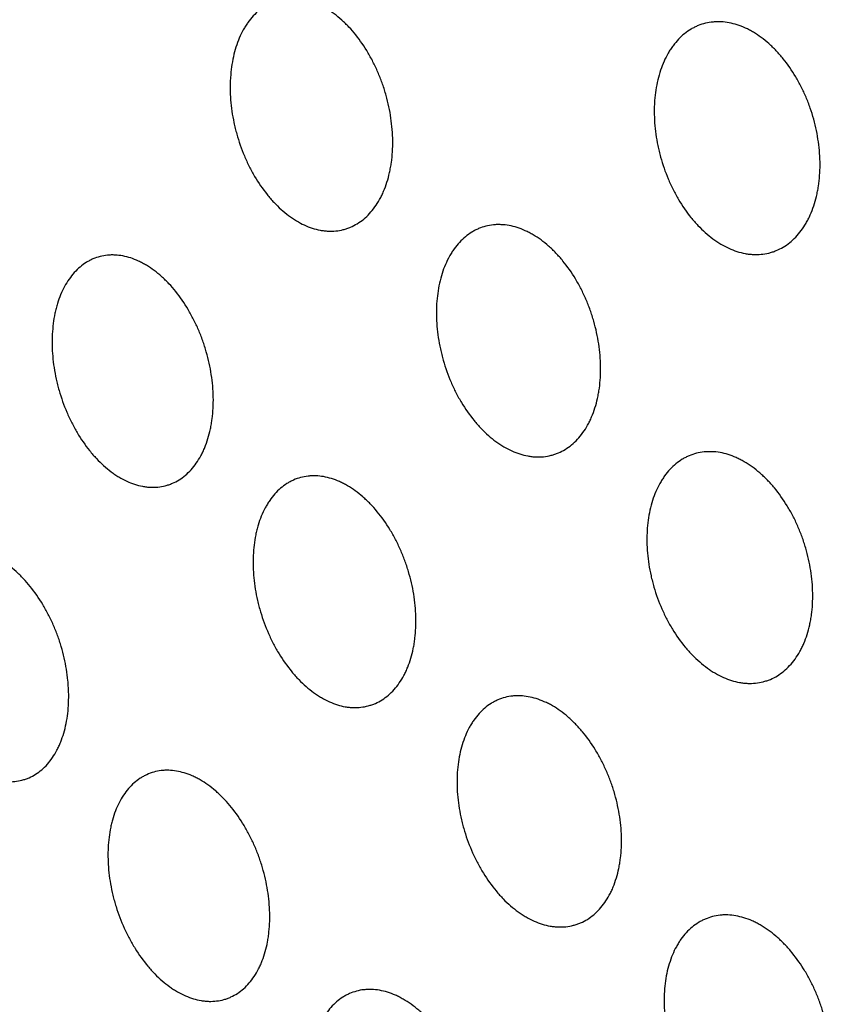
# Model space of a CAD drawing. Units: millimetres. Extents: x 5 to 821, y 20 to 574.
# Drawn here: x 606 to 615, y 399 to 409 of the extents above; entities that cross this region are included whole.
import ezdxf

# ---------------------------------------------------------------- set-up
doc = ezdxf.new("R2010")
doc.units = ezdxf.units.MM
doc.layers.add('1', color=7, linetype='Continuous')

msp = doc.modelspace()

# ---------------------------------------------------------------- linework, layer by layer
at = {"layer": '1', "color": 7, "linetype": 'Continuous'}
for centre, major_axis, start_param, end_param in [((642.21, 386.208), (33.133, -75.554), 0.922224, 3.141612), ((635.477, 383.255), (-33.133, 75.554), 3.181182, 6.243678), ((633.774, 382.509), (-27.209, 62.046), 3.141655, 6.28315)]:
    msp.add_ellipse(centre, major_axis=major_axis, ratio=0.677876, start_param=start_param, end_param=end_param, dxfattribs=at)
for centre, major_axis in [((633.231, 382.271), (27.611, -62.962)), ((633.085, 382.207), (-27.209, 62.046))]:
    msp.add_ellipse(centre, major_axis=major_axis, ratio=0.677876, dxfattribs=at)
for points, knots in [([(606.555, 460.644), (606.106, 460.453), (605.013, 459.963), (603.315, 459.09), (601.466, 458.026), (599.669, 456.867), (597.923, 455.615), (596.232, 454.271), (594.597, 452.837), (593.021, 451.314), (591.505, 449.704), (590.052, 448.008), (588.664, 446.229), (587.342, 444.368), (586.089, 442.427), (584.907, 440.409), (583.797, 438.317), (582.761, 436.153), (581.801, 433.92), (580.918, 431.622), (580.114, 429.261), (579.391, 426.842), (578.748, 424.367), (578.186, 421.84), (577.708, 419.266), (577.312, 416.647), (576.999, 413.987), (576.77, 411.29), (576.624, 408.561), (576.562, 405.801), (576.584, 403.016), (576.688, 400.209), (576.875, 397.384), (577.144, 394.544), (577.495, 391.693), (577.927, 388.835), (578.439, 385.973), (579.03, 383.11), (579.7, 380.251), (580.447, 377.399), (581.271, 374.558), (582.17, 371.73), (583.144, 368.921), (584.19, 366.132), (585.307, 363.368), (586.495, 360.632), (587.751, 357.927), (589.074, 355.258), (590.462, 352.626), (591.915, 350.036), (593.429, 347.491), (595.003, 344.994), (596.636, 342.548), (598.325, 340.157), (600.069, 337.822), (601.864, 335.549), (603.711, 333.339), (605.605, 331.195), (607.545, 329.121), (609.529, 327.119), (611.554, 325.192), (613.619, 323.342), (615.719, 321.573), (617.854, 319.886), (620.02, 318.285), (622.214, 316.772), (624.435, 315.35), (626.678, 314.02), (628.94, 312.784), (631.22, 311.646), (633.512, 310.605), (635.815, 309.666), (638.125, 308.828), (640.438, 308.094), (642.75, 307.464), (645.059, 306.939), (647.36, 306.52), (649.65, 306.208), (651.925, 306.002), (654.183, 305.903), (656.419, 305.909), (658.631, 306.022), (660.815, 306.239), (662.969, 306.56), (665.09, 306.985), (667.175, 307.512), (669.222, 308.14), (671.092, 308.815), (672.266, 309.31), (672.781, 309.54)], [0, 0, 0, 0, 0.007648, 0.018757, 0.029868, 0.040988, 0.052123, 0.063279, 0.074463, 0.085679, 0.096931, 0.108222, 0.119555, 0.130929, 0.142345, 0.153802, 0.165299, 0.176832, 0.188399, 0.199997, 0.211621, 0.223269, 0.234937, 0.246621, 0.258318, 0.270025, 0.281739, 0.293459, 0.305182, 0.316906, 0.328629, 0.340352, 0.352072, 0.36379, 0.375505, 0.387216, 0.398925, 0.41063, 0.422333, 0.434032, 0.445729, 0.457425, 0.469118, 0.480811, 0.492503, 0.504195, 0.515887, 0.52758, 0.539274, 0.55097, 0.562668, 0.574369, 0.586073, 0.597781, 0.609492, 0.621208, 0.632929, 0.644654, 0.656383, 0.668117, 0.679855, 0.691597, 0.703342, 0.715089, 0.726836, 0.738583, 0.750326, 0.762063, 0.773793, 0.785511, 0.797215, 0.808901, 0.820565, 0.832203, 0.843812, 0.855387, 0.866925, 0.878424, 0.88988, 0.901293, 0.912662, 0.923987, 0.93527, 0.946513, 0.95772, 0.968896, 0.980046, 0.991176, 1, 1, 1, 1]), ([(609.854, 406.881), (609.815, 406.838), (609.772, 406.802), (609.702, 406.76), (609.679, 406.748), (609.642, 406.732), (609.629, 406.727), (609.604, 406.719), (609.591, 406.715), (609.526, 406.699), (609.473, 406.693), (609.404, 406.697), (609.39, 406.698), (609.363, 406.701), (609.349, 406.703), (609.306, 406.711), (609.278, 406.718), (609.195, 406.746), (609.139, 406.771), (609.07, 406.813), (609.056, 406.822), (609.029, 406.84), (609.015, 406.85), (608.975, 406.88), (608.922, 406.923), (608.872, 406.973), (608.834, 407.012), (608.822, 407.026), (608.798, 407.054), (608.786, 407.068), (608.727, 407.141), (608.684, 407.205), (608.624, 407.306), (608.605, 407.341), (608.578, 407.395), (608.569, 407.414), (608.552, 407.451), (608.544, 407.469), (608.504, 407.563), (608.477, 407.64), (608.45, 407.738), (608.445, 407.758), (608.435, 407.798), (608.43, 407.818), (608.418, 407.879), (608.41, 407.919), (608.393, 408.038), (608.387, 408.118), (608.386, 408.216), (608.386, 408.236), (608.387, 408.275), (608.388, 408.294), (608.392, 408.351), (608.399, 408.425), (608.412, 408.497), (608.428, 408.567), (608.437, 408.601), (608.468, 408.699), (608.494, 408.76), (608.532, 408.828), (608.54, 408.842), (608.557, 408.868), (608.565, 408.881), (608.592, 408.918), (608.61, 408.941), (608.669, 409.005), (608.712, 409.04), (608.77, 409.076), (608.782, 409.083), (608.806, 409.095), (608.843, 409.112), (608.906, 409.133), (608.958, 409.143), (608.998, 409.146), (609.012, 409.147), (609.039, 409.148), (609.053, 409.148), (609.122, 409.145), (609.177, 409.134), (609.261, 409.107), (609.289, 409.096), (609.331, 409.076), (609.345, 409.069), (609.373, 409.055), (609.387, 409.047), (609.455, 409.006), (609.509, 408.966), (609.574, 408.907), (609.587, 408.895), (609.612, 408.87), (609.625, 408.857), (609.662, 408.818), (609.686, 408.79), (609.756, 408.703), (609.8, 408.64), (609.85, 408.554), (609.86, 408.537), (609.879, 408.502), (609.907, 408.448), (609.949, 408.357), (609.978, 408.281), (609.999, 408.223), (610.005, 408.204), (610.017, 408.164), (610.023, 408.144), (610.051, 408.045), (610.068, 407.966), (610.085, 407.846), (610.09, 407.806), (610.096, 407.725), (610.098, 407.686), (610.099, 407.569), (610.094, 407.493), (610.082, 407.401), (610.079, 407.383), (610.072, 407.347), (610.069, 407.329), (610.057, 407.277), (610.039, 407.209), (610.016, 407.146), (609.996, 407.101), (609.99, 407.086), (609.975, 407.057), (609.968, 407.043), (609.929, 406.973), (609.894, 406.924), (609.854, 406.881)], [0, 0, 0, 0, 0.03125, 0.03125, 0.046875, 0.046875, 0.054687, 0.054687, 0.0625, 0.0625, 0.09375, 0.09375, 0.101562, 0.101562, 0.109375, 0.109375, 0.125, 0.125, 0.15625, 0.15625, 0.164062, 0.164062, 0.171875, 0.171875, 0.1875, 0.203125, 0.203125, 0.210937, 0.210937, 0.21875, 0.21875, 0.25, 0.25, 0.265625, 0.265625, 0.273437, 0.273437, 0.28125, 0.28125, 0.3125, 0.3125, 0.320312, 0.320312, 0.328125, 0.328125, 0.34375, 0.34375, 0.375, 0.375, 0.382812, 0.382812, 0.390625, 0.390625, 0.40625, 0.421875, 0.421875, 0.4375, 0.4375, 0.46875, 0.46875, 0.476562, 0.476562, 0.484375, 0.484375, 0.5, 0.5, 0.53125, 0.53125, 0.539062, 0.539062, 0.546875, 0.5625, 0.578125, 0.578125, 0.585937, 0.585937, 0.59375, 0.59375, 0.625, 0.625, 0.640625, 0.640625, 0.648437, 0.648437, 0.65625, 0.65625, 0.6875, 0.6875, 0.695312, 0.695312, 0.703125, 0.703125, 0.71875, 0.71875, 0.75, 0.75, 0.757812, 0.757812, 0.765625, 0.78125, 0.796875, 0.796875, 0.804687, 0.804687, 0.8125, 0.8125, 0.84375, 0.84375, 0.859375, 0.859375, 0.875, 0.875, 0.90625, 0.90625, 0.914062, 0.914062, 0.921875, 0.921875, 0.9375, 0.953125, 0.953125, 0.960937, 0.960937, 0.96875, 0.96875, 1, 1, 1, 1]), ([(614.343, 406.633), (614.302, 406.59), (614.258, 406.555), (614.186, 406.513), (614.162, 406.501), (614.124, 406.485), (614.111, 406.48), (614.085, 406.472), (614.072, 406.468), (614.005, 406.452), (613.951, 406.447), (613.881, 406.451), (613.867, 406.452), (613.838, 406.455), (613.824, 406.457), (613.781, 406.466), (613.752, 406.473), (613.667, 406.5), (613.61, 406.526), (613.54, 406.568), (613.526, 406.577), (613.498, 406.596), (613.484, 406.605), (613.443, 406.635), (613.39, 406.679), (613.338, 406.729), (613.301, 406.768), (613.288, 406.782), (613.263, 406.81), (613.251, 406.825), (613.192, 406.898), (613.148, 406.962), (613.088, 407.063), (613.069, 407.098), (613.041, 407.153), (613.032, 407.171), (613.015, 407.208), (613.007, 407.226), (612.968, 407.32), (612.941, 407.397), (612.914, 407.496), (612.908, 407.516), (612.899, 407.556), (612.894, 407.576), (612.882, 407.636), (612.875, 407.676), (612.858, 407.796), (612.853, 407.875), (612.853, 407.973), (612.853, 407.993), (612.854, 408.032), (612.855, 408.051), (612.86, 408.108), (612.868, 408.182), (612.882, 408.253), (612.898, 408.323), (612.908, 408.357), (612.941, 408.455), (612.968, 408.515), (613.007, 408.584), (613.016, 408.597), (613.033, 408.623), (613.042, 408.636), (613.069, 408.673), (613.088, 408.695), (613.149, 408.759), (613.193, 408.794), (613.253, 408.83), (613.265, 408.836), (613.29, 408.849), (613.327, 408.866), (613.392, 408.886), (613.446, 408.895), (613.487, 408.899), (613.5, 408.9), (613.528, 408.901), (613.542, 408.9), (613.613, 408.897), (613.67, 408.886), (613.755, 408.859), (613.784, 408.848), (613.827, 408.828), (613.841, 408.821), (613.869, 408.806), (613.883, 408.798), (613.953, 408.757), (614.008, 408.717), (614.074, 408.658), (614.087, 408.646), (614.113, 408.621), (614.126, 408.608), (614.163, 408.568), (614.188, 408.54), (614.259, 408.453), (614.303, 408.389), (614.353, 408.304), (614.363, 408.286), (614.382, 408.251), (614.41, 408.198), (614.453, 408.106), (614.482, 408.03), (614.509, 407.953), (614.521, 407.913), (614.554, 407.794), (614.571, 407.715), (614.587, 407.595), (614.592, 407.555), (614.597, 407.475), (614.599, 407.435), (614.599, 407.318), (614.593, 407.243), (614.58, 407.151), (614.576, 407.133), (614.569, 407.097), (614.566, 407.079), (614.553, 407.027), (614.534, 406.96), (614.51, 406.897), (614.49, 406.852), (614.483, 406.837), (614.468, 406.808), (614.46, 406.794), (614.42, 406.725), (614.384, 406.676), (614.343, 406.633)], [0, 0, 0, 0, 0.03125, 0.03125, 0.046875, 0.046875, 0.054688, 0.054688, 0.0625, 0.0625, 0.09375, 0.09375, 0.101563, 0.101563, 0.109375, 0.109375, 0.125, 0.125, 0.15625, 0.15625, 0.164063, 0.164063, 0.171875, 0.171875, 0.1875, 0.203125, 0.203125, 0.210938, 0.210938, 0.21875, 0.21875, 0.25, 0.25, 0.265625, 0.265625, 0.273438, 0.273438, 0.28125, 0.28125, 0.3125, 0.3125, 0.320313, 0.320313, 0.328125, 0.328125, 0.34375, 0.34375, 0.375, 0.375, 0.382813, 0.382813, 0.390625, 0.390625, 0.40625, 0.421875, 0.421875, 0.4375, 0.4375, 0.46875, 0.46875, 0.476563, 0.476563, 0.484375, 0.484375, 0.5, 0.5, 0.53125, 0.53125, 0.539063, 0.539063, 0.546875, 0.5625, 0.578125, 0.578125, 0.585938, 0.585938, 0.59375, 0.59375, 0.625, 0.625, 0.640625, 0.640625, 0.648438, 0.648438, 0.65625, 0.65625, 0.6875, 0.6875, 0.695313, 0.695313, 0.703125, 0.703125, 0.71875, 0.71875, 0.75, 0.75, 0.757813, 0.757813, 0.765625, 0.78125, 0.796875, 0.796875, 0.8125, 0.8125, 0.84375, 0.84375, 0.859375, 0.859375, 0.875, 0.875, 0.90625, 0.90625, 0.914062, 0.914062, 0.921875, 0.921875, 0.9375, 0.953125, 0.953125, 0.960937, 0.960937, 0.96875, 0.96875, 1, 1, 1, 1]), ([(612.045, 404.504), (612.005, 404.461), (611.962, 404.426), (611.892, 404.383), (611.868, 404.371), (611.831, 404.355), (611.818, 404.35), (611.793, 404.342), (611.78, 404.338), (611.715, 404.321), (611.661, 404.316), (611.592, 404.319), (611.578, 404.32), (611.55, 404.323), (611.536, 404.325), (611.493, 404.333), (611.465, 404.34), (611.38, 404.367), (611.324, 404.392), (611.254, 404.434), (611.24, 404.442), (611.213, 404.461), (611.199, 404.47), (611.158, 404.5), (611.105, 404.543), (611.054, 404.592), (611.016, 404.632), (611.003, 404.645), (610.979, 404.673), (610.967, 404.687), (610.907, 404.76), (610.863, 404.823), (610.802, 404.924), (610.783, 404.959), (610.755, 405.013), (610.746, 405.032), (610.729, 405.068), (610.721, 405.087), (610.68, 405.18), (610.653, 405.257), (610.625, 405.355), (610.619, 405.375), (610.609, 405.415), (610.605, 405.435), (610.592, 405.495), (610.584, 405.535), (610.566, 405.655), (610.56, 405.734), (610.558, 405.832), (610.558, 405.852), (610.559, 405.891), (610.56, 405.91), (610.563, 405.967), (610.571, 406.041), (610.583, 406.112), (610.599, 406.182), (610.608, 406.216), (610.639, 406.315), (610.665, 406.375), (610.703, 406.444), (610.711, 406.457), (610.728, 406.483), (610.736, 406.496), (610.763, 406.533), (610.782, 406.556), (610.841, 406.62), (610.884, 406.655), (610.942, 406.691), (610.954, 406.698), (610.978, 406.711), (611.015, 406.728), (611.078, 406.749), (611.131, 406.759), (611.172, 406.763), (611.185, 406.764), (611.213, 406.764), (611.227, 406.764), (611.296, 406.761), (611.352, 406.751), (611.437, 406.724), (611.465, 406.713), (611.508, 406.694), (611.522, 406.687), (611.55, 406.673), (611.564, 406.665), (611.634, 406.624), (611.688, 406.584), (611.753, 406.526), (611.767, 406.514), (611.792, 406.49), (611.805, 406.477), (611.843, 406.437), (611.868, 406.41), (611.938, 406.323), (611.983, 406.26), (612.034, 406.175), (612.044, 406.157), (612.063, 406.122), (612.092, 406.069), (612.134, 405.978), (612.164, 405.903), (612.185, 405.845), (612.192, 405.825), (612.204, 405.786), (612.21, 405.766), (612.239, 405.667), (612.256, 405.588), (612.274, 405.468), (612.279, 405.428), (612.285, 405.348), (612.287, 405.309), (612.289, 405.192), (612.285, 405.116), (612.272, 405.024), (612.269, 405.006), (612.263, 404.97), (612.259, 404.952), (612.248, 404.9), (612.23, 404.833), (612.206, 404.77), (612.187, 404.724), (612.18, 404.71), (612.166, 404.681), (612.159, 404.666), (612.12, 404.597), (612.085, 404.547), (612.045, 404.504)], [0, 0, 0, 0, 0.03125, 0.03125, 0.046875, 0.046875, 0.054688, 0.054688, 0.0625, 0.0625, 0.09375, 0.09375, 0.101563, 0.101563, 0.109375, 0.109375, 0.125, 0.125, 0.15625, 0.15625, 0.164063, 0.164063, 0.171875, 0.171875, 0.1875, 0.203125, 0.203125, 0.210938, 0.210938, 0.21875, 0.21875, 0.25, 0.25, 0.265625, 0.265625, 0.273438, 0.273438, 0.28125, 0.28125, 0.3125, 0.3125, 0.320313, 0.320313, 0.328125, 0.328125, 0.34375, 0.34375, 0.375, 0.375, 0.382813, 0.382813, 0.390625, 0.390625, 0.40625, 0.421875, 0.421875, 0.4375, 0.4375, 0.46875, 0.46875, 0.476563, 0.476563, 0.484375, 0.484375, 0.5, 0.5, 0.53125, 0.53125, 0.539063, 0.539063, 0.546875, 0.5625, 0.578125, 0.578125, 0.585938, 0.585938, 0.59375, 0.59375, 0.625, 0.625, 0.640625, 0.640625, 0.648438, 0.648438, 0.65625, 0.65625, 0.6875, 0.6875, 0.695313, 0.695313, 0.703125, 0.703125, 0.71875, 0.71875, 0.75, 0.75, 0.757813, 0.757813, 0.765625, 0.78125, 0.796875, 0.796875, 0.804688, 0.804688, 0.8125, 0.8125, 0.84375, 0.84375, 0.859375, 0.859375, 0.875, 0.875, 0.90625, 0.90625, 0.914063, 0.914063, 0.921875, 0.921875, 0.9375, 0.953125, 0.953125, 0.960938, 0.960938, 0.96875, 0.96875, 1, 1, 1, 1]), ([(607.975, 404.183), (607.936, 404.14), (607.894, 404.105), (607.826, 404.062), (607.802, 404.05), (607.766, 404.035), (607.753, 404.03), (607.728, 404.021), (607.716, 404.017), (607.652, 404.001), (607.599, 403.996), (607.532, 403.999), (607.518, 404), (607.49, 404.004), (607.477, 404.006), (607.435, 404.014), (607.407, 404.021), (607.324, 404.048), (607.269, 404.074), (607.2, 404.115), (607.187, 404.124), (607.159, 404.142), (607.146, 404.152), (607.106, 404.182), (607.053, 404.225), (607.003, 404.274), (606.966, 404.314), (606.953, 404.327), (606.929, 404.355), (606.917, 404.37), (606.858, 404.443), (606.815, 404.506), (606.755, 404.607), (606.736, 404.642), (606.708, 404.696), (606.699, 404.714), (606.682, 404.751), (606.674, 404.77), (606.634, 404.863), (606.607, 404.94), (606.578, 405.038), (606.573, 405.058), (606.563, 405.098), (606.558, 405.118), (606.545, 405.178), (606.537, 405.218), (606.519, 405.338), (606.512, 405.417), (606.51, 405.515), (606.51, 405.535), (606.511, 405.574), (606.512, 405.593), (606.515, 405.65), (606.521, 405.724), (606.533, 405.795), (606.544, 405.848), (606.548, 405.865), (606.557, 405.899), (606.562, 405.916), (606.587, 405.997), (606.612, 406.058), (606.656, 406.14), (606.673, 406.166), (606.707, 406.215), (606.725, 406.238), (606.783, 406.302), (606.825, 406.337), (606.882, 406.373), (606.894, 406.379), (606.917, 406.392), (606.953, 406.409), (607.015, 406.43), (607.067, 406.439), (607.106, 406.443), (607.12, 406.444), (607.147, 406.445), (607.16, 406.444), (607.229, 406.441), (607.283, 406.431), (607.366, 406.404), (607.394, 406.393), (607.436, 406.373), (607.45, 406.366), (607.478, 406.351), (607.491, 406.344), (607.56, 406.303), (607.613, 406.263), (607.677, 406.205), (607.69, 406.193), (607.716, 406.168), (607.729, 406.155), (607.766, 406.115), (607.79, 406.088), (607.86, 406.001), (607.904, 405.938), (607.954, 405.852), (607.964, 405.835), (607.983, 405.8), (608.011, 405.747), (608.054, 405.656), (608.084, 405.58), (608.104, 405.522), (608.111, 405.503), (608.123, 405.463), (608.129, 405.444), (608.158, 405.345), (608.175, 405.265), (608.194, 405.146), (608.199, 405.106), (608.206, 405.025), (608.208, 404.986), (608.21, 404.869), (608.206, 404.793), (608.194, 404.702), (608.192, 404.684), (608.186, 404.647), (608.182, 404.63), (608.171, 404.577), (608.154, 404.51), (608.131, 404.447), (608.113, 404.402), (608.106, 404.387), (608.093, 404.358), (608.085, 404.344), (608.048, 404.275), (608.013, 404.226), (607.975, 404.183)], [0, 0, 0, 0, 0.03125, 0.03125, 0.046875, 0.046875, 0.054687, 0.054687, 0.0625, 0.0625, 0.09375, 0.09375, 0.101563, 0.101563, 0.109375, 0.109375, 0.125, 0.125, 0.15625, 0.15625, 0.164063, 0.164063, 0.171875, 0.171875, 0.1875, 0.203125, 0.203125, 0.210938, 0.210938, 0.21875, 0.21875, 0.25, 0.25, 0.265625, 0.265625, 0.273438, 0.273438, 0.28125, 0.28125, 0.3125, 0.3125, 0.320313, 0.320313, 0.328125, 0.328125, 0.34375, 0.34375, 0.375, 0.375, 0.382813, 0.382813, 0.390625, 0.390625, 0.40625, 0.421875, 0.421875, 0.429688, 0.429688, 0.4375, 0.4375, 0.46875, 0.46875, 0.484375, 0.484375, 0.5, 0.5, 0.53125, 0.53125, 0.539063, 0.539063, 0.546875, 0.5625, 0.578125, 0.578125, 0.585938, 0.585938, 0.59375, 0.59375, 0.625, 0.625, 0.640625, 0.640625, 0.648438, 0.648438, 0.65625, 0.65625, 0.6875, 0.6875, 0.695313, 0.695313, 0.703125, 0.703125, 0.71875, 0.71875, 0.75, 0.75, 0.757812, 0.757812, 0.765625, 0.78125, 0.796875, 0.796875, 0.804687, 0.804687, 0.8125, 0.8125, 0.84375, 0.84375, 0.859375, 0.859375, 0.875, 0.875, 0.90625, 0.90625, 0.914062, 0.914062, 0.921875, 0.921875, 0.9375, 0.953125, 0.953125, 0.960937, 0.960937, 0.96875, 0.96875, 1, 1, 1, 1]), ([(614.279, 402.12), (614.239, 402.077), (614.196, 402.041), (614.126, 401.999), (614.102, 401.986), (614.064, 401.97), (614.051, 401.966), (614.025, 401.957), (614.012, 401.953), (613.947, 401.936), (613.893, 401.931), (613.823, 401.934), (613.809, 401.935), (613.78, 401.938), (613.766, 401.94), (613.723, 401.948), (613.695, 401.955), (613.609, 401.981), (613.553, 402.007), (613.482, 402.048), (613.468, 402.056), (613.44, 402.075), (613.426, 402.084), (613.385, 402.114), (613.331, 402.157), (613.279, 402.206), (613.241, 402.245), (613.228, 402.258), (613.203, 402.286), (613.191, 402.301), (613.13, 402.373), (613.086, 402.436), (613.024, 402.537), (613.004, 402.572), (612.976, 402.626), (612.967, 402.644), (612.95, 402.681), (612.941, 402.699), (612.9, 402.792), (612.872, 402.869), (612.844, 402.967), (612.838, 402.987), (612.828, 403.027), (612.823, 403.047), (612.81, 403.107), (612.802, 403.146), (612.784, 403.266), (612.777, 403.345), (612.775, 403.443), (612.775, 403.462), (612.776, 403.501), (612.777, 403.52), (612.78, 403.577), (612.787, 403.651), (612.8, 403.722), (612.815, 403.792), (612.824, 403.826), (612.856, 403.924), (612.881, 403.984), (612.92, 404.053), (612.928, 404.066), (612.944, 404.092), (612.953, 404.105), (612.98, 404.142), (612.999, 404.165), (613.058, 404.229), (613.101, 404.264), (613.16, 404.3), (613.172, 404.307), (613.196, 404.319), (613.233, 404.337), (613.297, 404.358), (613.35, 404.368), (613.391, 404.372), (613.405, 404.373), (613.433, 404.373), (613.447, 404.373), (613.517, 404.371), (613.574, 404.36), (613.659, 404.334), (613.688, 404.323), (613.731, 404.304), (613.745, 404.297), (613.773, 404.283), (613.787, 404.275), (613.858, 404.234), (613.912, 404.195), (613.979, 404.137), (613.992, 404.125), (614.018, 404.1), (614.031, 404.087), (614.07, 404.048), (614.095, 404.02), (614.166, 403.934), (614.211, 403.871), (614.263, 403.786), (614.273, 403.769), (614.293, 403.734), (614.322, 403.681), (614.365, 403.59), (614.395, 403.515), (614.417, 403.457), (614.423, 403.437), (614.436, 403.398), (614.442, 403.378), (614.471, 403.28), (614.489, 403.201), (614.507, 403.081), (614.512, 403.041), (614.519, 402.961), (614.521, 402.922), (614.523, 402.806), (614.519, 402.73), (614.507, 402.639), (614.504, 402.62), (614.498, 402.584), (614.494, 402.567), (614.482, 402.515), (614.464, 402.447), (614.441, 402.385), (614.422, 402.339), (614.415, 402.325), (614.401, 402.296), (614.394, 402.281), (614.355, 402.212), (614.319, 402.163), (614.279, 402.12)], [0, 0, 0, 0, 0.03125, 0.03125, 0.046875, 0.046875, 0.054687, 0.054687, 0.0625, 0.0625, 0.09375, 0.09375, 0.101562, 0.101562, 0.109375, 0.109375, 0.125, 0.125, 0.15625, 0.15625, 0.164062, 0.164062, 0.171875, 0.171875, 0.1875, 0.203125, 0.203125, 0.210937, 0.210937, 0.21875, 0.21875, 0.25, 0.25, 0.265625, 0.265625, 0.273437, 0.273437, 0.28125, 0.28125, 0.3125, 0.3125, 0.320312, 0.320312, 0.328125, 0.328125, 0.34375, 0.34375, 0.375, 0.375, 0.382812, 0.382812, 0.390625, 0.390625, 0.40625, 0.421875, 0.421875, 0.4375, 0.4375, 0.46875, 0.46875, 0.476562, 0.476562, 0.484375, 0.484375, 0.5, 0.5, 0.53125, 0.53125, 0.539062, 0.539062, 0.546875, 0.5625, 0.578125, 0.578125, 0.585937, 0.585937, 0.59375, 0.59375, 0.625, 0.625, 0.640625, 0.640625, 0.648437, 0.648437, 0.65625, 0.65625, 0.6875, 0.6875, 0.695312, 0.695312, 0.703125, 0.703125, 0.71875, 0.71875, 0.75, 0.75, 0.757813, 0.757813, 0.765625, 0.78125, 0.796875, 0.796875, 0.804688, 0.804688, 0.8125, 0.8125, 0.84375, 0.84375, 0.859375, 0.859375, 0.875, 0.875, 0.90625, 0.90625, 0.914063, 0.914063, 0.921875, 0.921875, 0.9375, 0.953125, 0.953125, 0.960938, 0.960938, 0.96875, 0.96875, 1, 1, 1, 1]), ([(610.113, 401.868), (610.074, 401.825), (610.032, 401.789), (609.964, 401.746), (609.941, 401.733), (609.904, 401.717), (609.892, 401.712), (609.866, 401.704), (609.854, 401.7), (609.79, 401.683), (609.737, 401.677), (609.669, 401.679), (609.655, 401.68), (609.627, 401.683), (609.613, 401.685), (609.571, 401.692), (609.543, 401.699), (609.459, 401.725), (609.404, 401.75), (609.334, 401.791), (609.32, 401.799), (609.293, 401.817), (609.279, 401.827), (609.238, 401.856), (609.185, 401.899), (609.134, 401.947), (609.096, 401.986), (609.084, 402), (609.059, 402.027), (609.047, 402.042), (608.987, 402.114), (608.942, 402.177), (608.881, 402.277), (608.861, 402.312), (608.833, 402.365), (608.824, 402.384), (608.807, 402.42), (608.798, 402.439), (608.757, 402.531), (608.729, 402.608), (608.7, 402.706), (608.694, 402.726), (608.684, 402.766), (608.679, 402.786), (608.665, 402.846), (608.657, 402.886), (608.638, 403.005), (608.63, 403.084), (608.628, 403.182), (608.627, 403.202), (608.628, 403.24), (608.628, 403.26), (608.631, 403.317), (608.637, 403.391), (608.648, 403.462), (608.659, 403.515), (608.663, 403.532), (608.672, 403.566), (608.676, 403.583), (608.701, 403.665), (608.725, 403.725), (608.762, 403.794), (608.77, 403.808), (608.786, 403.834), (608.794, 403.847), (608.82, 403.884), (608.838, 403.907), (608.895, 403.972), (608.937, 404.007), (608.995, 404.044), (609.006, 404.051), (609.03, 404.063), (609.066, 404.081), (609.128, 404.103), (609.18, 404.112), (609.22, 404.117), (609.233, 404.118), (609.261, 404.119), (609.274, 404.119), (609.343, 404.117), (609.398, 404.107), (609.482, 404.081), (609.51, 404.07), (609.552, 404.051), (609.567, 404.045), (609.595, 404.03), (609.608, 404.023), (609.678, 403.982), (609.731, 403.943), (609.797, 403.886), (609.81, 403.874), (609.836, 403.849), (609.849, 403.837), (609.887, 403.798), (609.911, 403.77), (609.983, 403.684), (610.027, 403.622), (610.079, 403.537), (610.089, 403.52), (610.109, 403.485), (610.137, 403.432), (610.181, 403.342), (610.211, 403.266), (610.233, 403.209), (610.239, 403.189), (610.252, 403.15), (610.259, 403.13), (610.288, 403.032), (610.306, 402.953), (610.326, 402.833), (610.331, 402.793), (610.339, 402.713), (610.341, 402.674), (610.344, 402.557), (610.341, 402.481), (610.33, 402.39), (610.328, 402.371), (610.322, 402.335), (610.318, 402.317), (610.308, 402.265), (610.291, 402.198), (610.269, 402.135), (610.25, 402.089), (610.244, 402.074), (610.23, 402.045), (610.223, 402.031), (610.186, 401.961), (610.152, 401.911), (610.113, 401.868)], [0, 0, 0, 0, 0.03125, 0.03125, 0.046875, 0.046875, 0.054688, 0.054688, 0.0625, 0.0625, 0.09375, 0.09375, 0.101563, 0.101563, 0.109375, 0.109375, 0.125, 0.125, 0.15625, 0.15625, 0.164063, 0.164063, 0.171875, 0.171875, 0.1875, 0.203125, 0.203125, 0.210938, 0.210938, 0.21875, 0.21875, 0.25, 0.25, 0.265625, 0.265625, 0.273438, 0.273438, 0.28125, 0.28125, 0.3125, 0.3125, 0.320313, 0.320313, 0.328125, 0.328125, 0.34375, 0.34375, 0.375, 0.375, 0.382813, 0.382813, 0.390625, 0.390625, 0.40625, 0.421875, 0.421875, 0.429688, 0.429688, 0.4375, 0.4375, 0.46875, 0.46875, 0.476563, 0.476563, 0.484375, 0.484375, 0.5, 0.5, 0.53125, 0.53125, 0.539062, 0.539062, 0.546875, 0.5625, 0.578125, 0.578125, 0.585937, 0.585937, 0.59375, 0.59375, 0.625, 0.625, 0.640625, 0.640625, 0.648437, 0.648437, 0.65625, 0.65625, 0.6875, 0.6875, 0.695312, 0.695312, 0.703125, 0.703125, 0.71875, 0.71875, 0.75, 0.75, 0.757812, 0.757812, 0.765625, 0.78125, 0.796875, 0.796875, 0.804687, 0.804687, 0.8125, 0.8125, 0.84375, 0.84375, 0.859375, 0.859375, 0.875, 0.875, 0.90625, 0.90625, 0.914062, 0.914062, 0.921875, 0.921875, 0.9375, 0.953125, 0.953125, 0.960937, 0.960937, 0.96875, 0.96875, 1, 1, 1, 1]), ([(606.461, 401.082), (606.423, 401.039), (606.382, 401.004), (606.315, 400.962), (606.292, 400.95), (606.256, 400.934), (606.244, 400.93), (606.219, 400.921), (606.206, 400.917), (606.144, 400.901), (606.092, 400.896), (606.025, 400.899), (606.011, 400.9), (605.984, 400.904), (605.97, 400.906), (605.929, 400.914), (605.901, 400.921), (605.819, 400.948), (605.764, 400.973), (605.696, 401.014), (605.682, 401.023), (605.655, 401.042), (605.642, 401.051), (605.602, 401.081), (605.549, 401.124), (605.499, 401.173), (605.462, 401.212), (605.449, 401.226), (605.425, 401.254), (605.413, 401.268), (605.354, 401.341), (605.31, 401.404), (605.25, 401.505), (605.23, 401.539), (605.203, 401.593), (605.194, 401.612), (605.176, 401.648), (605.168, 401.667), (605.127, 401.76), (605.1, 401.836), (605.071, 401.935), (605.065, 401.955), (605.055, 401.994), (605.05, 402.015), (605.036, 402.074), (605.028, 402.114), (605.009, 402.234), (605.001, 402.313), (604.998, 402.411), (604.998, 402.43), (604.998, 402.469), (604.999, 402.488), (605.001, 402.545), (605.007, 402.619), (605.018, 402.69), (605.029, 402.742), (605.032, 402.759), (605.041, 402.793), (605.045, 402.81), (605.069, 402.892), (605.093, 402.952), (605.136, 403.034), (605.152, 403.06), (605.186, 403.109), (605.203, 403.132), (605.26, 403.195), (605.301, 403.23), (605.357, 403.266), (605.368, 403.272), (605.392, 403.285), (605.427, 403.302), (605.488, 403.323), (605.539, 403.332), (605.578, 403.336), (605.591, 403.337), (605.618, 403.337), (605.632, 403.337), (605.699, 403.334), (605.753, 403.323), (605.836, 403.297), (605.863, 403.286), (605.905, 403.266), (605.919, 403.259), (605.946, 403.245), (605.96, 403.237), (606.028, 403.196), (606.081, 403.156), (606.145, 403.099), (606.158, 403.087), (606.184, 403.062), (606.196, 403.049), (606.234, 403.009), (606.258, 402.982), (606.328, 402.895), (606.372, 402.832), (606.423, 402.747), (606.433, 402.73), (606.452, 402.695), (606.481, 402.642), (606.524, 402.552), (606.554, 402.476), (606.575, 402.418), (606.582, 402.399), (606.595, 402.36), (606.601, 402.34), (606.63, 402.241), (606.648, 402.162), (606.668, 402.042), (606.673, 402.003), (606.679, 401.943), (606.68, 401.923), (606.683, 401.883), (606.684, 401.864), (606.687, 401.766), (606.684, 401.691), (606.671, 401.581), (606.665, 401.545), (606.651, 401.476), (606.635, 401.408), (606.613, 401.346), (606.595, 401.301), (606.589, 401.286), (606.576, 401.257), (606.569, 401.243), (606.532, 401.174), (606.499, 401.125), (606.461, 401.082)], [0, 0, 0, 0, 0.03125, 0.03125, 0.046875, 0.046875, 0.054688, 0.054688, 0.0625, 0.0625, 0.09375, 0.09375, 0.101563, 0.101563, 0.109375, 0.109375, 0.125, 0.125, 0.15625, 0.15625, 0.164063, 0.164063, 0.171875, 0.171875, 0.1875, 0.203125, 0.203125, 0.210938, 0.210938, 0.21875, 0.21875, 0.25, 0.25, 0.265625, 0.265625, 0.273438, 0.273438, 0.28125, 0.28125, 0.3125, 0.3125, 0.320313, 0.320313, 0.328125, 0.328125, 0.34375, 0.34375, 0.375, 0.375, 0.382813, 0.382813, 0.390625, 0.390625, 0.40625, 0.421875, 0.421875, 0.429688, 0.429688, 0.4375, 0.4375, 0.46875, 0.46875, 0.484375, 0.484375, 0.5, 0.5, 0.53125, 0.53125, 0.539063, 0.539063, 0.546875, 0.5625, 0.578125, 0.578125, 0.585938, 0.585938, 0.59375, 0.59375, 0.625, 0.625, 0.640625, 0.640625, 0.648438, 0.648438, 0.65625, 0.65625, 0.6875, 0.6875, 0.695313, 0.695313, 0.703125, 0.703125, 0.71875, 0.71875, 0.75, 0.75, 0.757813, 0.757813, 0.765625, 0.78125, 0.796875, 0.796875, 0.804688, 0.804688, 0.8125, 0.8125, 0.84375, 0.84375, 0.859375, 0.859375, 0.867187, 0.867187, 0.875, 0.875, 0.90625, 0.90625, 0.921875, 0.921875, 0.9375, 0.953125, 0.953125, 0.960938, 0.960938, 0.96875, 0.96875, 1, 1, 1, 1]), ([(612.276, 399.556), (612.237, 399.513), (612.195, 399.477), (612.126, 399.434), (612.102, 399.422), (612.065, 399.406), (612.053, 399.401), (612.027, 399.392), (612.014, 399.389), (611.95, 399.372), (611.896, 399.366), (611.827, 399.369), (611.814, 399.37), (611.786, 399.373), (611.771, 399.375), (611.729, 399.382), (611.701, 399.389), (611.616, 399.416), (611.56, 399.441), (611.489, 399.481), (611.475, 399.49), (611.448, 399.508), (611.434, 399.517), (611.393, 399.547), (611.339, 399.589), (611.287, 399.638), (611.249, 399.677), (611.236, 399.691), (611.211, 399.718), (611.199, 399.733), (611.139, 399.805), (611.094, 399.868), (611.032, 399.968), (611.012, 400.003), (610.984, 400.056), (610.974, 400.075), (610.957, 400.111), (610.948, 400.129), (610.907, 400.222), (610.878, 400.299), (610.849, 400.397), (610.843, 400.416), (610.832, 400.456), (610.827, 400.476), (610.814, 400.536), (610.806, 400.576), (610.786, 400.695), (610.778, 400.774), (610.776, 400.872), (610.776, 400.891), (610.776, 400.93), (610.776, 400.949), (610.779, 401.005), (610.785, 401.079), (610.797, 401.151), (610.811, 401.22), (610.82, 401.254), (610.85, 401.352), (610.875, 401.412), (610.912, 401.481), (610.919, 401.494), (610.936, 401.521), (610.944, 401.533), (610.97, 401.57), (610.988, 401.593), (611.046, 401.657), (611.088, 401.693), (611.146, 401.729), (611.158, 401.735), (611.182, 401.748), (611.218, 401.765), (611.281, 401.787), (611.334, 401.797), (611.374, 401.801), (611.387, 401.802), (611.415, 401.803), (611.429, 401.803), (611.498, 401.8), (611.554, 401.79), (611.638, 401.764), (611.667, 401.753), (611.709, 401.734), (611.724, 401.728), (611.752, 401.713), (611.766, 401.705), (611.836, 401.665), (611.89, 401.626), (611.957, 401.569), (611.97, 401.557), (611.996, 401.532), (612.009, 401.519), (612.047, 401.48), (612.072, 401.453), (612.144, 401.366), (612.189, 401.304), (612.241, 401.219), (612.252, 401.202), (612.271, 401.167), (612.3, 401.115), (612.344, 401.024), (612.375, 400.949), (612.397, 400.891), (612.404, 400.872), (612.417, 400.833), (612.423, 400.813), (612.453, 400.715), (612.471, 400.636), (612.491, 400.516), (612.496, 400.477), (612.504, 400.397), (612.506, 400.357), (612.51, 400.241), (612.506, 400.166), (612.495, 400.074), (612.493, 400.056), (612.487, 400.02), (612.483, 400.002), (612.473, 399.95), (612.455, 399.883), (612.433, 399.82), (612.415, 399.775), (612.408, 399.76), (612.394, 399.731), (612.387, 399.717), (612.35, 399.648), (612.315, 399.599), (612.276, 399.556)], [0, 0, 0, 0, 0.03125, 0.03125, 0.046875, 0.046875, 0.054688, 0.054688, 0.0625, 0.0625, 0.09375, 0.09375, 0.101563, 0.101563, 0.109375, 0.109375, 0.125, 0.125, 0.15625, 0.15625, 0.164063, 0.164063, 0.171875, 0.171875, 0.1875, 0.203125, 0.203125, 0.210938, 0.210938, 0.21875, 0.21875, 0.25, 0.25, 0.265625, 0.265625, 0.273438, 0.273438, 0.28125, 0.28125, 0.3125, 0.3125, 0.320313, 0.320313, 0.328125, 0.328125, 0.34375, 0.34375, 0.375, 0.375, 0.382813, 0.382813, 0.390625, 0.390625, 0.40625, 0.421875, 0.421875, 0.4375, 0.4375, 0.46875, 0.46875, 0.476563, 0.476563, 0.484375, 0.484375, 0.5, 0.5, 0.53125, 0.53125, 0.539063, 0.539063, 0.546875, 0.5625, 0.578125, 0.578125, 0.585938, 0.585938, 0.59375, 0.59375, 0.625, 0.625, 0.640625, 0.640625, 0.648438, 0.648438, 0.65625, 0.65625, 0.6875, 0.6875, 0.695313, 0.695313, 0.703125, 0.703125, 0.71875, 0.71875, 0.75, 0.75, 0.757812, 0.757812, 0.765625, 0.78125, 0.796875, 0.796875, 0.804687, 0.804687, 0.8125, 0.8125, 0.84375, 0.84375, 0.859375, 0.859375, 0.875, 0.875, 0.90625, 0.90625, 0.914062, 0.914062, 0.921875, 0.921875, 0.9375, 0.953125, 0.953125, 0.960937, 0.960937, 0.96875, 0.96875, 1, 1, 1, 1]), ([(608.586, 398.778), (608.549, 398.734), (608.508, 398.698), (608.441, 398.654), (608.418, 398.642), (608.382, 398.625), (608.37, 398.62), (608.345, 398.611), (608.333, 398.607), (608.27, 398.59), (608.218, 398.583), (608.15, 398.585), (608.137, 398.586), (608.109, 398.589), (608.095, 398.59), (608.054, 398.597), (608.026, 398.604), (607.943, 398.629), (607.887, 398.654), (607.818, 398.693), (607.804, 398.702), (607.777, 398.72), (607.763, 398.729), (607.723, 398.758), (607.669, 398.8), (607.618, 398.848), (607.58, 398.887), (607.568, 398.9), (607.543, 398.927), (607.531, 398.941), (607.47, 399.013), (607.426, 399.075), (607.364, 399.175), (607.344, 399.209), (607.315, 399.263), (607.306, 399.281), (607.288, 399.317), (607.279, 399.336), (607.237, 399.428), (607.208, 399.504), (607.178, 399.602), (607.172, 399.622), (607.161, 399.662), (607.156, 399.682), (607.142, 399.741), (607.133, 399.781), (607.112, 399.9), (607.104, 399.979), (607.1, 400.077), (607.099, 400.097), (607.099, 400.135), (607.099, 400.155), (607.101, 400.211), (607.106, 400.286), (607.116, 400.357), (607.126, 400.41), (607.13, 400.427), (607.138, 400.461), (607.142, 400.478), (607.165, 400.56), (607.188, 400.621), (607.231, 400.704), (607.246, 400.73), (607.279, 400.78), (607.297, 400.803), (607.353, 400.868), (607.394, 400.904), (607.45, 400.941), (607.461, 400.948), (607.484, 400.96), (607.52, 400.978), (607.581, 401.001), (607.632, 401.011), (607.671, 401.016), (607.684, 401.017), (607.711, 401.018), (607.725, 401.018), (607.793, 401.016), (607.847, 401.007), (607.931, 400.982), (607.958, 400.972), (608, 400.953), (608.014, 400.947), (608.042, 400.933), (608.056, 400.925), (608.125, 400.885), (608.179, 400.847), (608.244, 400.79), (608.258, 400.779), (608.283, 400.754), (608.296, 400.742), (608.334, 400.703), (608.359, 400.676), (608.431, 400.591), (608.476, 400.529), (608.528, 400.444), (608.538, 400.427), (608.558, 400.393), (608.587, 400.34), (608.632, 400.25), (608.663, 400.175), (608.685, 400.118), (608.692, 400.098), (608.705, 400.059), (608.712, 400.04), (608.742, 399.942), (608.761, 399.863), (608.783, 399.743), (608.788, 399.704), (608.797, 399.624), (608.8, 399.584), (608.805, 399.468), (608.803, 399.392), (608.793, 399.3), (608.791, 399.282), (608.786, 399.246), (608.783, 399.228), (608.773, 399.176), (608.757, 399.108), (608.736, 399.045), (608.719, 398.999), (608.713, 398.985), (608.7, 398.955), (608.693, 398.941), (608.657, 398.871), (608.624, 398.821), (608.586, 398.778)], [0, 0, 0, 0, 0.03125, 0.03125, 0.046875, 0.046875, 0.054687, 0.054687, 0.0625, 0.0625, 0.09375, 0.09375, 0.101562, 0.101562, 0.109375, 0.109375, 0.125, 0.125, 0.15625, 0.15625, 0.164062, 0.164062, 0.171875, 0.171875, 0.1875, 0.203125, 0.203125, 0.210937, 0.210937, 0.21875, 0.21875, 0.25, 0.25, 0.265625, 0.265625, 0.273437, 0.273437, 0.28125, 0.28125, 0.3125, 0.3125, 0.320312, 0.320312, 0.328125, 0.328125, 0.34375, 0.34375, 0.375, 0.375, 0.382812, 0.382812, 0.390625, 0.390625, 0.40625, 0.421875, 0.421875, 0.429687, 0.429687, 0.4375, 0.4375, 0.46875, 0.46875, 0.484375, 0.484375, 0.5, 0.5, 0.53125, 0.53125, 0.539062, 0.539062, 0.546875, 0.5625, 0.578125, 0.578125, 0.585937, 0.585937, 0.59375, 0.59375, 0.625, 0.625, 0.640625, 0.640625, 0.648437, 0.648437, 0.65625, 0.65625, 0.6875, 0.6875, 0.695312, 0.695312, 0.703125, 0.703125, 0.71875, 0.71875, 0.75, 0.75, 0.757812, 0.757812, 0.765625, 0.78125, 0.796875, 0.796875, 0.804687, 0.804687, 0.8125, 0.8125, 0.84375, 0.84375, 0.859375, 0.859375, 0.875, 0.875, 0.90625, 0.90625, 0.914062, 0.914062, 0.921875, 0.921875, 0.9375, 0.953125, 0.953125, 0.960937, 0.960937, 0.96875, 0.96875, 1, 1, 1, 1]), ([(614.473, 397.252), (614.434, 397.21), (614.391, 397.174), (614.322, 397.132), (614.298, 397.119), (614.261, 397.103), (614.248, 397.099), (614.222, 397.09), (614.209, 397.086), (614.144, 397.069), (614.09, 397.064), (614.021, 397.066), (614.007, 397.067), (613.978, 397.07), (613.964, 397.072), (613.921, 397.08), (613.893, 397.087), (613.807, 397.113), (613.75, 397.138), (613.679, 397.179), (613.665, 397.187), (613.637, 397.205), (613.623, 397.215), (613.582, 397.244), (613.527, 397.287), (613.475, 397.336), (613.436, 397.375), (613.424, 397.388), (613.398, 397.415), (613.386, 397.43), (613.325, 397.502), (613.279, 397.565), (613.216, 397.665), (613.196, 397.699), (613.168, 397.753), (613.158, 397.771), (613.14, 397.808), (613.132, 397.826), (613.09, 397.919), (613.061, 397.995), (613.031, 398.093), (613.025, 398.112), (613.015, 398.152), (613.01, 398.172), (612.995, 398.232), (612.987, 398.271), (612.968, 398.39), (612.96, 398.469), (612.957, 398.567), (612.957, 398.586), (612.957, 398.624), (612.957, 398.643), (612.96, 398.7), (612.966, 398.774), (612.978, 398.845), (612.992, 398.914), (613.001, 398.948), (613.031, 399.046), (613.056, 399.106), (613.093, 399.174), (613.101, 399.187), (613.117, 399.213), (613.125, 399.226), (613.152, 399.263), (613.17, 399.286), (613.228, 399.35), (613.271, 399.385), (613.329, 399.421), (613.341, 399.428), (613.365, 399.44), (613.402, 399.457), (613.465, 399.479), (613.518, 399.488), (613.559, 399.493), (613.572, 399.494), (613.6, 399.495), (613.614, 399.495), (613.684, 399.492), (613.741, 399.482), (613.826, 399.456), (613.855, 399.445), (613.898, 399.426), (613.912, 399.419), (613.941, 399.405), (613.955, 399.397), (614.025, 399.357), (614.08, 399.318), (614.148, 399.261), (614.161, 399.249), (614.187, 399.224), (614.2, 399.211), (614.239, 399.172), (614.264, 399.145), (614.337, 399.059), (614.383, 398.996), (614.435, 398.912), (614.446, 398.895), (614.466, 398.86), (614.495, 398.807), (614.54, 398.717), (614.571, 398.642), (614.593, 398.584), (614.6, 398.565), (614.613, 398.526), (614.62, 398.506), (614.65, 398.408), (614.668, 398.329), (614.688, 398.21), (614.694, 398.171), (614.702, 398.091), (614.704, 398.052), (614.708, 397.936), (614.704, 397.861), (614.693, 397.769), (614.691, 397.751), (614.685, 397.715), (614.682, 397.698), (614.671, 397.646), (614.654, 397.579), (614.631, 397.516), (614.613, 397.471), (614.606, 397.457), (614.592, 397.428), (614.585, 397.413), (614.547, 397.344), (614.513, 397.295), (614.473, 397.252)], [0, 0, 0, 0, 0.03125, 0.03125, 0.046875, 0.046875, 0.054688, 0.054688, 0.0625, 0.0625, 0.09375, 0.09375, 0.101563, 0.101563, 0.109375, 0.109375, 0.125, 0.125, 0.15625, 0.15625, 0.164063, 0.164063, 0.171875, 0.171875, 0.1875, 0.203125, 0.203125, 0.210938, 0.210938, 0.21875, 0.21875, 0.25, 0.25, 0.265625, 0.265625, 0.273438, 0.273438, 0.28125, 0.28125, 0.3125, 0.3125, 0.320313, 0.320313, 0.328125, 0.328125, 0.34375, 0.34375, 0.375, 0.375, 0.382813, 0.382813, 0.390625, 0.390625, 0.40625, 0.421875, 0.421875, 0.4375, 0.4375, 0.46875, 0.46875, 0.476563, 0.476563, 0.484375, 0.484375, 0.5, 0.5, 0.53125, 0.53125, 0.539063, 0.539063, 0.546875, 0.5625, 0.578125, 0.578125, 0.585938, 0.585938, 0.59375, 0.59375, 0.625, 0.625, 0.640625, 0.640625, 0.648438, 0.648438, 0.65625, 0.65625, 0.6875, 0.6875, 0.695313, 0.695313, 0.703125, 0.703125, 0.71875, 0.71875, 0.75, 0.75, 0.757813, 0.757813, 0.765625, 0.78125, 0.796875, 0.796875, 0.804688, 0.804688, 0.8125, 0.8125, 0.84375, 0.84375, 0.859375, 0.859375, 0.875, 0.875, 0.90625, 0.90625, 0.914063, 0.914063, 0.921875, 0.921875, 0.9375, 0.953125, 0.953125, 0.960937, 0.960937, 0.96875, 0.96875, 1, 1, 1, 1]), ([(610.727, 396.471), (610.689, 396.428), (610.648, 396.392), (610.58, 396.35), (610.557, 396.337), (610.52, 396.321), (610.508, 396.316), (610.483, 396.308), (610.47, 396.304), (610.407, 396.287), (610.354, 396.281), (610.286, 396.283), (610.272, 396.284), (610.244, 396.287), (610.23, 396.289), (610.188, 396.296), (610.16, 396.303), (610.076, 396.329), (610.02, 396.354), (609.95, 396.394), (609.936, 396.403), (609.909, 396.42), (609.895, 396.43), (609.854, 396.459), (609.8, 396.501), (609.748, 396.55), (609.71, 396.589), (609.698, 396.602), (609.673, 396.629), (609.66, 396.644), (609.599, 396.716), (609.554, 396.778), (609.492, 396.878), (609.472, 396.912), (609.443, 396.966), (609.434, 396.984), (609.416, 397.02), (609.407, 397.039), (609.365, 397.131), (609.336, 397.207), (609.305, 397.305), (609.3, 397.325), (609.289, 397.364), (609.283, 397.384), (609.269, 397.444), (609.261, 397.484), (609.24, 397.602), (609.231, 397.681), (609.227, 397.779), (609.227, 397.798), (609.227, 397.837), (609.227, 397.856), (609.229, 397.913), (609.234, 397.986), (609.245, 398.057), (609.255, 398.11), (609.259, 398.127), (609.267, 398.161), (609.271, 398.177), (609.295, 398.259), (609.319, 398.319), (609.355, 398.388), (609.362, 398.401), (609.378, 398.427), (609.386, 398.44), (609.411, 398.477), (609.429, 398.5), (609.485, 398.564), (609.527, 398.599), (609.583, 398.636), (609.595, 398.642), (609.618, 398.655), (609.654, 398.672), (609.716, 398.694), (609.768, 398.704), (609.807, 398.708), (609.821, 398.709), (609.848, 398.71), (609.862, 398.71), (609.93, 398.708), (609.986, 398.698), (610.07, 398.672), (610.098, 398.662), (610.14, 398.643), (610.154, 398.637), (610.182, 398.622), (610.196, 398.615), (610.266, 398.575), (610.32, 398.536), (610.387, 398.479), (610.4, 398.467), (610.426, 398.443), (610.439, 398.43), (610.477, 398.391), (610.502, 398.364), (610.574, 398.278), (610.62, 398.216), (610.672, 398.132), (610.683, 398.114), (610.703, 398.08), (610.732, 398.027), (610.777, 397.937), (610.808, 397.862), (610.83, 397.805), (610.837, 397.785), (610.851, 397.746), (610.857, 397.727), (610.888, 397.629), (610.907, 397.55), (610.928, 397.431), (610.934, 397.391), (610.942, 397.312), (610.945, 397.272), (610.95, 397.156), (610.948, 397.081), (610.938, 396.989), (610.935, 396.971), (610.93, 396.935), (610.927, 396.918), (610.917, 396.866), (610.901, 396.799), (610.879, 396.736), (610.862, 396.691), (610.855, 396.676), (610.842, 396.647), (610.835, 396.633), (610.799, 396.563), (610.765, 396.514), (610.727, 396.471)], [0, 0, 0, 0, 0.03125, 0.03125, 0.046875, 0.046875, 0.054688, 0.054688, 0.0625, 0.0625, 0.09375, 0.09375, 0.101563, 0.101563, 0.109375, 0.109375, 0.125, 0.125, 0.15625, 0.15625, 0.164063, 0.164063, 0.171875, 0.171875, 0.1875, 0.203125, 0.203125, 0.210938, 0.210938, 0.21875, 0.21875, 0.25, 0.25, 0.265625, 0.265625, 0.273438, 0.273438, 0.28125, 0.28125, 0.3125, 0.3125, 0.320313, 0.320313, 0.328125, 0.328125, 0.34375, 0.34375, 0.375, 0.375, 0.382813, 0.382813, 0.390625, 0.390625, 0.40625, 0.421875, 0.421875, 0.429688, 0.429688, 0.4375, 0.4375, 0.46875, 0.46875, 0.476563, 0.476563, 0.484375, 0.484375, 0.5, 0.5, 0.53125, 0.53125, 0.539063, 0.539063, 0.546875, 0.5625, 0.578125, 0.578125, 0.585938, 0.585938, 0.59375, 0.59375, 0.625, 0.625, 0.640625, 0.640625, 0.648438, 0.648438, 0.65625, 0.65625, 0.6875, 0.6875, 0.695313, 0.695313, 0.703125, 0.703125, 0.71875, 0.71875, 0.75, 0.75, 0.757813, 0.757813, 0.765625, 0.78125, 0.796875, 0.796875, 0.804688, 0.804688, 0.8125, 0.8125, 0.84375, 0.84375, 0.859375, 0.859375, 0.875, 0.875, 0.90625, 0.90625, 0.914063, 0.914063, 0.921875, 0.921875, 0.9375, 0.953125, 0.953125, 0.960938, 0.960938, 0.96875, 0.96875, 1, 1, 1, 1])]:
    msp.add_open_spline(points, degree=3, knots=knots, dxfattribs=at)

doc.saveas('drawing.dxf')
